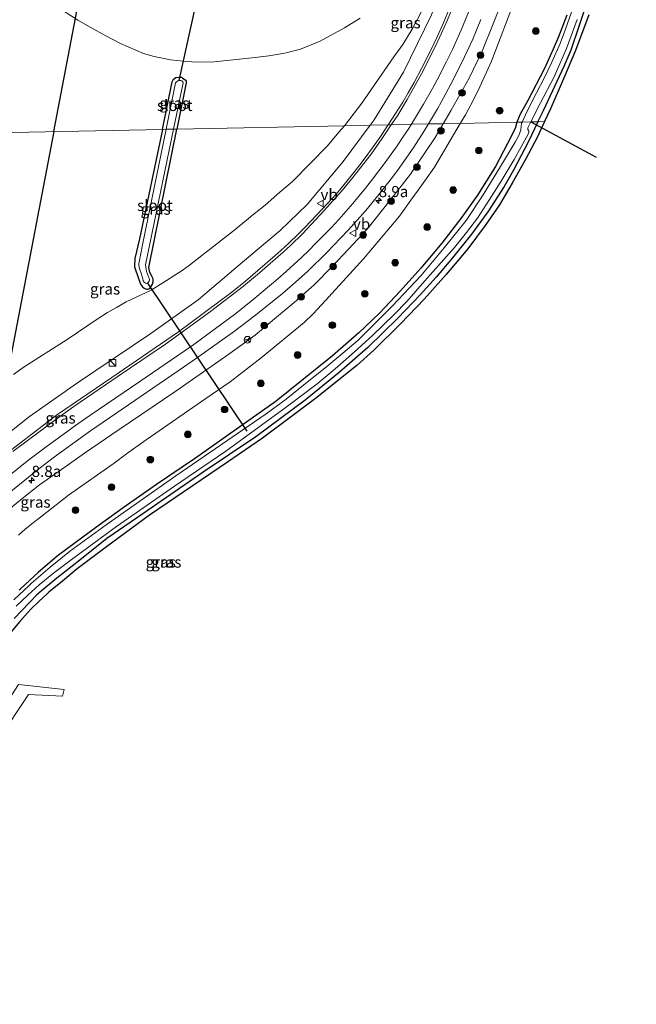
# Model space of a CAD drawing. Units: metres. Extents: x 209992 to 220000, y 518750 to 525002.
# Drawn here: x 210445 to 210583, y 522689 to 522910 of the extents above; entities that cross this region are included whole.
import ezdxf
from ezdxf.enums import TextEntityAlignment as Align

# ---------------------------------------------------------------- set-up
doc = ezdxf.new("R2010")
doc.units = ezdxf.units.M
doc.layers.get('0').update_dxf_attribs({"lineweight": 25})
for name, color, linetype, lineweight in [('B-ME-AM-KILOMETR-S-B1', 7, 'Continuous', 18), ('B-ME-GR-BOOM-S-B1', 93, 'Continuous', 18), ('B-ME-GW-INSTEEKWATERGANG-L-B1', 10, 'Continuous', 25), ('B-ME-GW-KRUINLIJN-L-B1', 93, 'Continuous', 18), ('B-ME-GW-TEENLIJN-L-B1', 93, 'Continuous', 18), ('B-ME-IE-GRASLAND-GV-B6', 93, 'Continuous', 18), ('B-ME-IE-GRONDWERKLIJN-GROND_INGERICHT-GV-B6', 253, 'Continuous', 18), ('B-ME-IE-HULPGEOMETRIE-L-B1', 53, 'Continuous', 18), ('B-ME-IE-INRICHTINGSELEMENT-S-B1', 253, 'Continuous', 18), ('B-ME-KG-KADASTRAAL-OPNAMEDTMGRENS-L-B1', 10, 'Continuous', 25), ('B-ME-KL-ELEKTRICITEIT-HOOGSP-L-B1', 10, 'Continuous', 25), ('B-ME-KW-DUIKER-L-B1', 10, 'Continuous', 25), ('B-ME-OG-WATER-GV-B6', 153, 'Continuous', 18), ('B-ME-VH-VERH_SOORT-BITUMEN-GV-B6', 8, 'IE-TERREINAFSCHEIDING-NATUURLIJK-HOUTWAL', 18), ('B-ME-VW-MARKERING-STREEP-015-L-B1', 7, 'Continuous', 18), ('B-ME-VW-MEUBILAIR_WEGMEUBILAIR-RONA-S-B1', 8, 'Continuous', 18), ('B-ME-VW-MEUBILAIR_WEGMEUBILAIR-VERKEERSBORD-S-B1', 8, 'Continuous', 18)]:
    doc.layers.add(name, color=color, linetype=linetype, lineweight=lineweight)
doc.styles.add('NLCS-ISO', font='NLCS-ISO.TTF')
doc.linetypes.add('IE-TERREINAFSCHEIDING-NATUURLIJK-HOUTWAL', pattern='A,7,-1.5,[67,NLCS.SHX,S=0.75,R=45,X=0,Y=0],-1.5,7,-1.5,[70,NLCS.SHX,S=0.75,R=0,X=0,Y=0],-1.5', length=20)

# ---------------------------------------------------------------- blocks, each defined once
blk = doc.blocks.new('kast')
blk.add_line((-0.75, -0.75), (0.75, 0.75))
blk.add_lwpolyline([(-0.75, 0.75), (0.75, 0.75), (0.75, -0.75), (-0.75, -0.75)], close=True)
blk = doc.blocks.new('verkeersbord')
for p, q in [((0, 0.75), (-0.75, -0.625)), ((0.75, -0.625), (0, 0.75)), ((-0.75, -0.625), (0.75, -0.625))]:
    blk.add_line(p, q)
blk = doc.blocks.new('wegwijzer')
for q in [(-0.53, -0.53), (0, 0.75), (0.53, -0.53)]:
    blk.add_line((0, 0), q)
blk.add_circle((0, 0), 0.75)
blk = doc.blocks.new('boom')
blk.add_hatch(color=256).paths.add_polyline_path([(-0.75, 0, 1), (0.75, 0, 1)])
blk.add_circle((0, 0), 0.75)
blk = doc.blocks.new('hecto')
for p, q in [((0, 0.625), (-0.625, 0)), ((0, -0.625), (0, 0.625)), ((-0.625, 0), (0.625, 0)), ((0.625, 0), (0, -0.625))]:
    blk.add_line(p, q)

msp = doc.modelspace()

# ---------------------------------------------------------------- linework, layer by layer
at = {"layer": 'B-ME-GW-INSTEEKWATERGANG-L-B1'}
for points in [[(210560.872, 522887.413, 0.401), (210562.079, 522889.943, 0.408), (210566.772, 522899.928, 0.396), (210568.329, 522903.559, 0.399), (210570.17, 522909.072, 0.409), (210572.098, 522915.049, 0.424)], [(210567.312, 522911.346, 0.052), (210565.512, 522906.484, 0.052), (210564.269, 522903.691, 0.023), (210562.242, 522899.254, 0.022), (210558.56, 522892.174, 0.07), (210556.905, 522889.135, 0.053), (210556.134, 522887.317, 0.086)], [(210476.582, 522885.712, 0.154), (210478.792, 522896.383, 0.093), (210479.119, 522896.969, 0.095), (210479.609, 522897.346, 0.095), (210480.251, 522897.451, 0.096), (210480.856, 522897.395, 0.099), (210481.127, 522897.232, 0.11), (210481.825, 522896.738, 0.149), (210481.942, 522896.539, 0.173), (210481.916, 522896.135, 0.227), (210479.817, 522885.778, 0.262)], [(210560.872, 522887.413, 0.401), (210558.696, 522882.85, 0.388), (210555.415, 522876.549, 0.418), (210553.268, 522872.893, 0.451), (210549.635, 522867.225, 0.49), (210545.921, 522862.189, 0.478), (210541.667, 522856.881, 0.484), (210538.01, 522852.545, 0.457), (210534.402, 522848.598, 0.432), (210529.41, 522843.309, 0.445), (210522.672, 522836.738, 0.508), (210516.286, 522831.131, 0.433), (210508.643, 522824.932, 0.432), (210497.554, 522816.754, 0.435), (210485.727, 522808.758, 0.394), (210472.167, 522799.424, 0.319), (210464.148, 522793.926, 0.298), (210458.049, 522789.053, 0.406), (210452.92, 522785.035, 0.394), (210449.393, 522782.092, 0.41), (210448.417, 522781.277, 0.414), (210443.297, 522775.916, 0.423)], [(210556.134, 522887.317, 0.086), (210555.77, 522885.881, 0.203), (210554.065, 522882.57, 0.223), (210551.311, 522877.371, 0.355), (210547.31, 522870.961, 0.415), (210543.811, 522865.99, 0.413), (210539.271, 522860.154, 0.43), (210534.609, 522854.535, 0.418), (210529.973, 522849.377, 0.349), (210525.325, 522844.498, 0.332), (210520.666, 522840.039, 0.341), (210514.73, 522834.873, 0.343), (210502.127, 522824.713, 0.331), (210483.815, 522811.807, 0.194), (210475.282, 522806.012, 0.205), (210467.802, 522800.787, 0.224), (210462.422, 522796.916, 0.251), (210457.295, 522793.168, 0.196), (210452.961, 522789.926, 0.2), (210448.693, 522786.297, 0.233), (210445.905, 522783.693, 0.226), (210444.427, 522782.313, 0.223)], [(210476.582, 522885.712, 0.154), (210471.492, 522861.141, 0.294), (210470.44, 522856.701, 0.285), (210470.407, 522856.518, 0.263), (210470.326, 522855.215, 0.266), (210470.367, 522854.861, 0.272), (210470.464, 522854.449, 0.291), (210471.642, 522851, 0.336), (210472.164, 522850.348, 0.354), (210472.494, 522850.102, 0.359), (210473.059, 522849.859, 0.359), (210473.332, 522849.84, 0.359), (210473.747, 522849.996, 0.356), (210474.032, 522850.41, 0.354), (210474.37, 522850.99, 0.347), (210474.547, 522851.492, 0.341), (210474.525, 522852.045, 0.336), (210474.429, 522852.336, 0.336), (210474.114, 522852.926, 0.348), (210473.788, 522853.619, 0.356), (210473.519, 522854.695, 0.366), (210479.817, 522885.778, 0.262)]]:
    msp.add_polyline3d(points, dxfattribs=at)
at = {"layer": 'B-ME-GW-KRUINLIJN-L-B1'}
for points in [[(210539.591, 522886.983, 1.795), (210541.383, 522890.008, 1.776), (210545.4, 522897.236, 1.684), (210548.323, 522903.238, 1.653), (210550.838, 522909.412, 1.524), (210553.188, 522915.518, 1.504), (210555.263, 522921.93, 1.413), (210556.834, 522927.801, 1.41), (210558.448, 522934.48, 1.359), (210560.129, 522942.094, 1.374), (210562.017, 522951.658, 1.153), (210564.267, 522961.969, 0.993), (210566.403, 522973.994, 0.967), (210569.478, 522989.811, 0.988), (210574.199, 523017.387, 1.018), (210579.336, 523054.502, 1.056), (210581.288, 523072.332, 1.066)], [(210544.859, 522932.717, 1.004), (210536.971, 522911.389, 1.188), (210530.691, 522898.547, 1.319), (210524.08, 522887.846, 1.431), (210523.19, 522886.653, 1.453)], [(210523.19, 522886.653, 1.453), (210517.138, 522878.533, 1.604), (210509.054, 522868.832, 1.721), (210503.037, 522862.992, 1.901), (210494.602, 522855.879, 2.016), (210484.647, 522847.439, 2.244), (210473.993, 522839.924, 2.391), (210457.539, 522828.809, 2.577), (210446.76, 522821.254, 2.705), (210438.615, 522814.822, 2.714), (210431.203, 522808.842, 2.801), (210424.763, 522802.889, 2.856), (210420.18, 522798.912, 2.88), (210417.559, 522796.7, 2.952), (210412.806, 522792.688, 3.083), (210407.756, 522787.648, 3.011), (210403.781, 522783.484, 2.927), (210399.763, 522779.033, 2.891)], [(210539.591, 522886.983, 1.795), (210537.773, 522883.914, 1.815), (210532.251, 522875.67, 1.947), (210527.681, 522869.793, 2.016), (210522.55, 522863.313, 2.107), (210518.388, 522858.846, 2.164), (210514.831, 522855.104, 2.283), (210510.632, 522850.83, 2.349), (210506.132, 522846.898, 2.398), (210501.772, 522843.182, 2.419), (210497.406, 522839.521, 2.431), (210491.532, 522835.281, 2.49), (210479.367, 522826.789, 2.517), (210466.899, 522818.391, 2.457), (210459.145, 522813.063, 2.427), (210453.982, 522809.369, 2.446), (210449.049, 522805.922, 2.505), (210445.026, 522802.824, 2.52), (210440.246, 522798.871, 2.568)]]:
    msp.add_polyline3d(points, dxfattribs=at)
at = {"layer": 'B-ME-GW-TEENLIJN-L-B1'}
for points in [[(210581.288, 523072.332, 1.066), (210582.111, 523065.181, 1.101), (210582.938, 523058.386, 1.012), (210582.799, 523051.97, 0.828), (210582.137, 523043.734, 0.814), (210580.584, 523034.088, 0.787), (210579.351, 523024.111, 0.475), (210574.2, 522993.422, 0.441), (210569.011, 522964.189, 0.426), (210564.492, 522948.074, 0.498), (210562.661, 522941.725, 0.442), (210561.696, 522937.695, 0.433), (210559.407, 522927.699, 0.562), (210557.503, 522920.887, 0.562), (210555.764, 522915.01, 0.567), (210550.441, 522901.049, 0.667), (210547.79, 522895.285, 0.748), (210546.368, 522892.33, 0.735), (210544.58, 522889.004, 0.738), (210543.428, 522887.061, 0.736)], [(210517.461, 522886.537, 0.232), (210521.373, 522891.598, 0.272), (210528.554, 522902.008, 0.309), (210530.558, 522904.768, 0.405), (210532.615, 522908.217, 0.434), (210533.81, 522910.412, 0.474), (210534.806, 522912.281, 0.581), (210539.261, 522920.424, 0.72), (210544.859, 522932.717, 1.004)], [(210520.968, 522910.691, 0.65), (210517.478, 522908.531, 0.6), (210512.01, 522905.531, 0.509), (210507.581, 522903.713, 0.467), (210504.058, 522902.799, 0.471), (210500.473, 522902.227, 0.473), (210497.432, 522901.867, 0.453), (210488.224, 522900.844, 0.395), (210484.721, 522900.766, 0.399), (210481.67, 522900.967, 0.386), (210481.223, 522901.018, 0.39), (210478.403, 522901.336, 0.381), (210474.766, 522902.045, 0.459), (210472.383, 522902.756, 0.479), (210470.624, 522903.504, 0.561), (210467.226, 522904.949, 0.642), (210463.917, 522906.729, 0.615), (210460.349, 522908.664, 0.6), (210457.593, 522910.246, 0.633), (210452.314, 522913.66, 0.743)], [(210543.428, 522887.061, 0.736), (210537.615, 522877.256, 0.726), (210535.453, 522874.178, 0.736), (210533.955, 522872.088, 0.747), (210532.333, 522869.811, 0.748), (210529.805, 522866.197, 0.738), (210521.7, 522856.635, 0.787), (210512.393, 522846.377, 0.645), (210510.315, 522844.279, 0.619), (210508.407, 522842.383, 0.613), (210498.771, 522834.424, 0.606), (210491.775, 522829.072, 0.628), (210486.373, 522825.34, 0.685), (210472.975, 522816.027, 0.582), (210468.527, 522812.908, 0.592), (210465.733, 522810.773, 0.594), (210455.529, 522803.643, 0.651), (210449.63, 522799.025, 0.648), (210447.296, 522797.174, 0.636), (210445.736, 522795.918, 0.631), (210444.295, 522794.688, 0.634)], [(210443.215, 522830.674, 0.332), (210445.598, 522832.396, 0.318), (210455.235, 522838.543, 0.153), (210459.879, 522841.721, 0.15), (210461.721, 522842.957, 0.162), (210464.289, 522844.592, 0.21), (210466.266, 522845.748, 0.26), (210468.488, 522846.996, 0.236), (210474.079, 522849.645, 0.371), (210476.722, 522851.307, 0.351), (210481.032, 522854.037, 0.401), (210482.662, 522855.254, 0.387), (210485.436, 522857.393, 0.399), (210492.555, 522862.916, 0.284), (210497.189, 522866.738, 0.255), (210499.675, 522868.719, 0.254), (210502.975, 522871.602, 0.27), (210505.818, 522874.029, 0.243), (210513.629, 522882.01, 0.173), (210516.191, 522885.051, 0.221), (210517.461, 522886.537, 0.232)]]:
    msp.add_polyline3d(points, dxfattribs=at)
at = {"layer": 'B-ME-IE-GRASLAND-GV-B6'}
for points in [[(210517.461, 522886.537, 0.232), (210521.373, 522891.598, 0.272), (210528.554, 522902.008, 0.309), (210530.558, 522904.768, 0.405), (210532.615, 522908.217, 0.434), (210533.81, 522910.412, 0.474), (210534.806, 522912.281, 0.581), (210539.261, 522920.424, 0.72), (210544.859, 522932.717, 1.004), (210536.971, 522911.389, 1.188), (210530.691, 522898.547, 1.319), (210524.08, 522887.846, 1.431), (210523.19, 522886.653, 1.453), (210517.461, 522886.537, 0.232)], [(210553.188, 522915.518, 1.504), (210550.838, 522909.412, 1.524), (210548.323, 522903.238, 1.653), (210545.4, 522897.236, 1.684), (210541.383, 522890.008, 1.776), (210539.591, 522886.983, 1.795)], [(210543.428, 522887.061, 0.736), (210539.591, 522886.983, 1.795), (210541.383, 522890.008, 1.776), (210545.4, 522897.236, 1.684), (210548.323, 522903.238, 1.653), (210550.838, 522909.412, 1.524), (210553.188, 522915.518, 1.504)], [(210520.968, 522910.691, 0.65), (210517.478, 522908.531, 0.6), (210512.01, 522905.531, 0.509), (210507.581, 522903.713, 0.467), (210504.058, 522902.799, 0.471), (210500.473, 522902.227, 0.473), (210497.432, 522901.867, 0.453), (210488.224, 522900.844, 0.395), (210484.721, 522900.766, 0.399), (210481.67, 522900.967, 0.386), (210481.223, 522901.018, 0.39), (210478.403, 522901.336, 0.381), (210474.766, 522902.045, 0.459), (210472.383, 522902.756, 0.479), (210470.624, 522903.504, 0.561), (210467.226, 522904.949, 0.642), (210463.917, 522906.729, 0.615), (210460.349, 522908.664, 0.6), (210457.593, 522910.246, 0.633), (210452.314, 522913.66, 0.743)], [(210452.314, 522913.66, 0.743), (210457.593, 522910.246, 0.633), (210460.349, 522908.664, 0.6), (210463.917, 522906.729, 0.615), (210467.226, 522904.949, 0.642), (210470.624, 522903.504, 0.561), (210472.383, 522902.756, 0.479), (210474.766, 522902.045, 0.459), (210478.403, 522901.336, 0.381), (210481.223, 522901.018, 0.39), (210481.67, 522900.967, 0.386), (210484.721, 522900.766, 0.399), (210488.224, 522900.844, 0.395), (210497.432, 522901.867, 0.453), (210500.473, 522902.227, 0.473), (210504.058, 522902.799, 0.471), (210507.581, 522903.713, 0.467), (210512.01, 522905.531, 0.509), (210517.478, 522908.531, 0.6), (210520.968, 522910.691, 0.65)], [(210567.312, 522911.346, 0.052), (210565.512, 522906.484, 0.052), (210564.269, 522903.691, 0.023), (210562.242, 522899.254, 0.022), (210558.56, 522892.174, 0.07), (210556.905, 522889.135, 0.053), (210556.134, 522887.317, 0.086), (210543.428, 522887.061, 0.736), (210544.58, 522889.004, 0.738), (210546.368, 522892.33, 0.735), (210547.79, 522895.285, 0.748), (210550.441, 522901.049, 0.667), (210555.764, 522915.01, 0.567)], [(210555.764, 522915.01, 0.567), (210550.441, 522901.049, 0.667), (210547.79, 522895.285, 0.748), (210546.368, 522892.33, 0.735), (210544.58, 522889.004, 0.738), (210543.428, 522887.061, 0.736)], [(210572.098, 522915.049, 0.424), (210570.17, 522909.072, 0.409), (210568.329, 522903.559, 0.399), (210566.772, 522899.928, 0.396), (210562.079, 522889.943, 0.408), (210560.872, 522887.413, 0.401)], [(210572.273, 522911.391, 0.583), (210569.273, 522903.377, 0.572), (210566.612, 522897.059, 0.568), (210563.712, 522890.316, 0.571), (210562.371, 522887.443, 0.586), (210560.872, 522887.413, 0.401), (210562.079, 522889.943, 0.408), (210566.772, 522899.928, 0.396), (210568.329, 522903.559, 0.399), (210570.17, 522909.072, 0.409), (210572.098, 522915.049, 0.424)], [(210533.81, 522910.412, 0.474), (210532.615, 522908.217, 0.434), (210530.558, 522904.768, 0.405), (210528.554, 522902.008, 0.309), (210521.373, 522891.598, 0.272), (210517.461, 522886.537, 0.232), (210479.817, 522885.778, 0.262), (210481.916, 522896.135, 0.227), (210481.942, 522896.539, 0.173), (210481.825, 522896.738, 0.149), (210481.127, 522897.232, 0.11), (210480.856, 522897.395, 0.099), (210480.251, 522897.451, 0.096), (210479.609, 522897.346, 0.095), (210479.119, 522896.969, 0.095), (210478.792, 522896.383, 0.093), (210476.582, 522885.712, 0.154), (210427.807, 522884.729, 0.889), (210434.044, 522912.086, 1.071)], [(210540.9192, 522912.74, 1.4717), (210539.6419, 522909.6301, 1.4929), (210538.2712, 522906.5032, 1.5188), (210536.7581, 522903.2991, 1.5462), (210534.8459, 522899.5462, 1.5759), (210533.0528, 522896.1931, 1.6081), (210531.7513, 522893.8854, 1.6216), (210530.5335, 522891.8191, 1.664), (210529.5861, 522890.2932, 1.6817), (210527.5618, 522887.1629, 1.697), (210527.2776, 522886.7356, 1.7036), (210523.19, 522886.653, 1.453), (210524.08, 522887.846, 1.431), (210530.691, 522898.547, 1.319), (210536.971, 522911.389, 1.188)], [(210568.732, 522913.053, -0.146), (210567.043, 522908.174, -0.151), (210565.837, 522905.01, -0.154), (210563.997, 522900.793, -0.152), (210562.37, 522897.348, -0.146), (210560.484, 522893.746, -0.143), (210558.429, 522889.764, -0.14), (210557.291, 522887.34, -0.143), (210556.134, 522887.317, 0.086), (210556.905, 522889.135, 0.053), (210558.56, 522892.174, 0.07), (210562.242, 522899.254, 0.022), (210564.269, 522903.691, 0.023), (210565.512, 522906.484, 0.052), (210567.312, 522911.346, 0.052)], [(210539.591, 522886.983, 1.795), (210536.2881, 522886.9186, 1.9913), (210538.3269, 522890.3328, 1.9621), (210539.178, 522891.843, 1.9592), (210540.2256, 522893.7561, 1.9378), (210541.3387, 522895.8581, 1.9319), (210542.2603, 522897.7029, 1.8972), (210544.3612, 522901.9519, 1.8611), (210546.2239, 522905.9822, 1.8308), (210548.0471, 522910.344, 1.8161)], [(210560.872, 522887.413, 0.401), (210559.267, 522887.38, -0.115), (210561.453, 522891.629, -0.131), (210564.472, 522897.504, -0.14), (210567.273, 522903.873, -0.134), (210569.649, 522910.385, -0.152)], [(210479.817, 522885.778, 0.262), (210479.116, 522885.764, -0.227), (210481.264, 522896.189, -0.223), (210481.169, 522896.414, -0.228), (210480.928, 522896.59, -0.231), (210480.695, 522896.672, -0.232), (210480.248, 522896.676, -0.234), (210480.054, 522896.609, -0.234), (210479.829, 522896.471, -0.235), (210479.57, 522896.146, -0.235), (210477.448, 522885.73, -0.24), (210476.582, 522885.712, 0.154), (210478.792, 522896.383, 0.093), (210479.119, 522896.969, 0.095), (210479.609, 522897.346, 0.095), (210480.251, 522897.451, 0.096), (210480.856, 522897.395, 0.099), (210481.127, 522897.232, 0.11), (210481.825, 522896.738, 0.149), (210481.942, 522896.539, 0.173), (210481.916, 522896.135, 0.227), (210479.817, 522885.778, 0.262)], [(210438.5701, 522801.2368, 2.8073), (210448.8324, 522809.5462, 2.7771), (210452.3919, 522812.2541, 2.7532), (210460.4251, 522818.0379, 2.76), (210466.1091, 522821.9509, 2.784), (210480.1505, 522831.4978, 2.7403), (210484.2801, 522834.3469, 2.7419), (210492.7444, 522840.3982, 2.6839), (210497.1922, 522843.7761, 2.6472), (210503.447, 522848.7879, 2.594), (210506.4778, 522851.4299, 2.5422), (210509.2107, 522853.908, 2.4939), (210513.5251, 522858.0442, 2.416), (210518.241, 522863.0071, 2.3142), (210521.6702, 522866.835, 2.2423), (210522.6484, 522867.9758, 2.22), (210524.8707, 522870.7019, 2.1882), (210528.2141, 522874.9841, 2.1262), (210529.6868, 522876.9861, 2.0999), (210532.9782, 522881.7522, 2.0388), (210535.2361, 522885.2009, 2.0061), (210536.2881, 522886.9186, 1.9913)], [(210517.461, 522886.537, 0.232), (210523.19, 522886.653, 1.453), (210517.138, 522878.533, 1.604), (210509.054, 522868.832, 1.721), (210503.037, 522862.992, 1.901), (210494.602, 522855.879, 2.016), (210484.647, 522847.439, 2.244), (210473.993, 522839.924, 2.391), (210457.539, 522828.809, 2.577), (210446.76, 522821.254, 2.705), (210438.615, 522814.822, 2.714)], [(210438.615, 522814.822, 2.714), (210446.76, 522821.254, 2.705), (210457.539, 522828.809, 2.577), (210473.993, 522839.924, 2.391), (210484.647, 522847.439, 2.244), (210494.602, 522855.879, 2.016), (210503.037, 522862.992, 1.901), (210509.054, 522868.832, 1.721), (210517.138, 522878.533, 1.604), (210523.19, 522886.653, 1.453)], [(210523.19, 522886.653, 1.453), (210527.2776, 522886.7356, 1.7036), (210525.2051, 522883.6497, 1.7497), (210522.7179, 522880.1683, 1.8002), (210521.2233, 522878.1579, 1.8132), (210519.5818, 522876.0178, 1.8479), (210516.6788, 522872.5091, 1.9053), (210515.5491, 522871.1941, 1.9289), (210513.6618, 522869.0959, 1.9578), (210508.6547, 522863.7771, 2.0672), (210507.1404, 522862.2481, 2.0964), (210504.8952, 522860.0797, 2.1395), (210502.4536, 522857.8233, 2.1891), (210495.2171, 522851.6218, 2.3206), (210492.1399, 522849.172, 2.3864), (210480.1951, 522840.2761, 2.5711), (210465.259, 522829.9994, 2.7678), (210452.8658, 522821.5432, 2.9415), (210439.53, 522811.4251, 3.0979)], [(210440.246, 522798.871, 2.568), (210445.026, 522802.824, 2.52), (210449.049, 522805.922, 2.505), (210453.982, 522809.369, 2.446), (210459.145, 522813.063, 2.427), (210466.899, 522818.391, 2.457), (210479.367, 522826.789, 2.517), (210491.532, 522835.281, 2.49), (210497.406, 522839.521, 2.431), (210501.772, 522843.182, 2.419), (210506.132, 522846.898, 2.398), (210510.632, 522850.83, 2.349), (210514.831, 522855.104, 2.283), (210518.388, 522858.846, 2.164), (210522.55, 522863.313, 2.107), (210527.681, 522869.793, 2.016), (210532.251, 522875.67, 1.947), (210537.773, 522883.914, 1.815), (210539.591, 522886.983, 1.795), (210543.428, 522887.061, 0.736)], [(210536.2881, 522886.9186, 1.9913), (210539.591, 522886.983, 1.795), (210537.773, 522883.914, 1.815), (210532.251, 522875.67, 1.947), (210527.681, 522869.793, 2.016), (210522.55, 522863.313, 2.107), (210518.388, 522858.846, 2.164), (210514.831, 522855.104, 2.283), (210510.632, 522850.83, 2.349), (210506.132, 522846.898, 2.398), (210501.772, 522843.182, 2.419), (210497.406, 522839.521, 2.431), (210491.532, 522835.281, 2.49), (210479.367, 522826.789, 2.517), (210466.899, 522818.391, 2.457), (210459.145, 522813.063, 2.427), (210453.982, 522809.369, 2.446), (210449.049, 522805.922, 2.505), (210445.026, 522802.824, 2.52), (210440.246, 522798.871, 2.568)], [(210560.872, 522887.413, 0.401), (210562.371, 522887.443, 0.586), (210560.791, 522884.057, 0.604), (210558.086, 522878.936, 0.61), (210555.116, 522873.648, 0.604), (210552.23, 522868.801, 0.625), (210548.991, 522864.16, 0.649), (210545.123, 522858.939, 0.628), (210540.276, 522853.16, 0.601), (210535.439, 522847.688, 0.614), (210530.058, 522842.057, 0.616), (210524.037, 522836.145, 0.607), (210520.231, 522832.703, 0.622), (210516.203, 522829.475, 0.568), (210511.251, 522825.578, 0.586), (210504.988, 522820.816, 0.568), (210499.082, 522816.406, 0.529), (210491.238, 522811.053, 0.541), (210473.684, 522799.104, 0.566), (210464.043, 522792.031, 0.566), (210457.49, 522787.068, 0.554), (210454.154, 522784.354, 0.55), (210451.142, 522781.889, 0.577), (210450.714, 522781.486, 0.582), (210448.941, 522779.814, 0.602), (210447.078, 522778.043, 0.605), (210444.604, 522775.246, 0.587), (210442.259, 522772.508, 0.623)], [(210444.427, 522782.313, 0.223), (210445.905, 522783.693, 0.226), (210448.693, 522786.297, 0.233), (210452.961, 522789.926, 0.2), (210457.295, 522793.168, 0.196), (210462.422, 522796.916, 0.251), (210467.802, 522800.787, 0.224), (210475.282, 522806.012, 0.205), (210483.815, 522811.807, 0.194), (210502.127, 522824.713, 0.331), (210514.73, 522834.873, 0.343), (210520.666, 522840.039, 0.341), (210525.325, 522844.498, 0.332), (210529.973, 522849.377, 0.349), (210534.609, 522854.535, 0.418), (210539.271, 522860.154, 0.43), (210543.811, 522865.99, 0.413), (210547.31, 522870.961, 0.415), (210551.311, 522877.371, 0.355), (210554.065, 522882.57, 0.223), (210555.77, 522885.881, 0.203), (210556.134, 522887.317, 0.086), (210557.291, 522887.34, -0.143), (210557.197, 522887.115, -0.143), (210557.05, 522885.594, -0.125), (210556.563, 522884.303, -0.118), (210555.734, 522882.807, -0.076), (210552.275, 522876.975, -0.11), (210548.46, 522870.82, -0.079), (210544.739, 522865.25, -0.049), (210539.858, 522859.16, -0.059), (210534.55, 522852.836, -0.05), (210528.193, 522846.127, -0.019), (210524.252, 522842.16, -0.043), (210520.55, 522838.416, -0.043), (210517.071, 522835.479, -0.061), (210513.063, 522832.117, -0.043), (210508.74, 522828.689, -0.037), (210504.367, 522825.197, -0.032), (210499.88, 522821.896, -0.053), (210479.644, 522808.002, -0.046), (210463.988, 522796.992, -0.095), (210455.762, 522790.963, -0.121), (210451.382, 522787.443, -0.137), (210447.215, 522783.848, -0.107), (210446.676, 522783.339, -0.106), (210443.285, 522780.139, -0.103)], [(210443.297, 522775.916, 0.423), (210448.417, 522781.277, 0.414), (210449.393, 522782.092, 0.41), (210452.92, 522785.035, 0.394), (210458.049, 522789.053, 0.406), (210464.148, 522793.926, 0.298), (210472.167, 522799.424, 0.319), (210485.727, 522808.758, 0.394), (210497.554, 522816.754, 0.435), (210508.643, 522824.932, 0.432), (210516.286, 522831.131, 0.433), (210522.672, 522836.738, 0.508), (210529.41, 522843.309, 0.445), (210534.402, 522848.598, 0.432), (210538.01, 522852.545, 0.457), (210541.667, 522856.881, 0.484), (210545.921, 522862.189, 0.478), (210549.635, 522867.225, 0.49), (210553.268, 522872.893, 0.451), (210555.415, 522876.549, 0.418), (210558.696, 522882.85, 0.388), (210560.872, 522887.413, 0.401)], [(210443.786, 522778.686, -0.117), (210446.39, 522781.186, -0.095), (210448.059, 522782.704, -0.09), (210448.971, 522783.533, -0.087), (210452.15, 522786.154, -0.069), (210456.125, 522789.137, -0.065), (210466.297, 522796.607, -0.062), (210479.302, 522805.623, -0.066), (210490.83, 522813.496, -0.021), (210504.34, 522823.398, -0.029), (210507.388, 522825.627, -0.026), (210511.304, 522828.594, -0.02), (210515.342, 522831.969, -0.009), (210519.691, 522835.803, -0.015), (210523.739, 522839.439, -0.026), (210528.585, 522844.188, -0.002), (210531.441, 522847.068, 0.001), (210535.496, 522851.736, 0.006), (210539.183, 522855.826, 0.003), (210542.158, 522859.172, -0.006), (210544.853, 522862.594, -0.018), (210547.334, 522865.807, -0.014), (210549.981, 522869.951, -0.015), (210552.633, 522874.08, -0.015), (210555.493, 522878.92, -0.054), (210558.65, 522884.607, -0.111), (210558.784, 522885.074, -0.111), (210558.795, 522885.316, -0.113), (210558.737, 522885.43, -0.113), (210558.584, 522885.686, -0.111), (210558.6, 522886.045, -0.111), (210559.267, 522887.38, -0.115), (210560.872, 522887.413, 0.401), (210558.696, 522882.85, 0.388), (210555.415, 522876.549, 0.418), (210553.268, 522872.893, 0.451), (210549.635, 522867.225, 0.49), (210545.921, 522862.189, 0.478), (210541.667, 522856.881, 0.484), (210538.01, 522852.545, 0.457), (210534.402, 522848.598, 0.432), (210529.41, 522843.309, 0.445), (210522.672, 522836.738, 0.508), (210516.286, 522831.131, 0.433), (210508.643, 522824.932, 0.432), (210497.554, 522816.754, 0.435), (210485.727, 522808.758, 0.394), (210472.167, 522799.424, 0.319), (210464.148, 522793.926, 0.298), (210458.049, 522789.053, 0.406), (210452.92, 522785.035, 0.394), (210449.393, 522782.092, 0.41), (210448.417, 522781.277, 0.414), (210443.297, 522775.916, 0.423)], [(210444.295, 522794.688, 0.634), (210445.736, 522795.918, 0.631), (210447.296, 522797.174, 0.636), (210449.63, 522799.025, 0.648), (210455.529, 522803.643, 0.651), (210465.733, 522810.773, 0.594), (210468.527, 522812.908, 0.592), (210472.975, 522816.027, 0.582), (210486.373, 522825.34, 0.685), (210491.775, 522829.072, 0.628), (210498.771, 522834.424, 0.606), (210508.407, 522842.383, 0.613), (210510.315, 522844.279, 0.619), (210512.393, 522846.377, 0.645), (210521.7, 522856.635, 0.787), (210529.805, 522866.197, 0.738), (210532.333, 522869.811, 0.748), (210533.955, 522872.088, 0.747), (210535.453, 522874.178, 0.736), (210537.615, 522877.256, 0.726), (210543.428, 522887.061, 0.736)], [(210543.428, 522887.061, 0.736), (210537.615, 522877.256, 0.726), (210535.453, 522874.178, 0.736), (210533.955, 522872.088, 0.747), (210532.333, 522869.811, 0.748), (210529.805, 522866.197, 0.738), (210521.7, 522856.635, 0.787), (210512.393, 522846.377, 0.645), (210510.315, 522844.279, 0.619), (210508.407, 522842.383, 0.613), (210498.771, 522834.424, 0.606), (210491.775, 522829.072, 0.628), (210486.373, 522825.34, 0.685), (210472.975, 522816.027, 0.582), (210468.527, 522812.908, 0.592), (210465.733, 522810.773, 0.594), (210455.529, 522803.643, 0.651), (210449.63, 522799.025, 0.648), (210447.296, 522797.174, 0.636), (210445.736, 522795.918, 0.631), (210444.295, 522794.688, 0.634)], [(210543.428, 522887.061, 0.736), (210556.134, 522887.317, 0.086), (210555.77, 522885.881, 0.203), (210554.065, 522882.57, 0.223), (210551.311, 522877.371, 0.355), (210547.31, 522870.961, 0.415), (210543.811, 522865.99, 0.413), (210539.271, 522860.154, 0.43), (210534.609, 522854.535, 0.418), (210529.973, 522849.377, 0.349), (210525.325, 522844.498, 0.332), (210520.666, 522840.039, 0.341), (210514.73, 522834.873, 0.343), (210502.127, 522824.713, 0.331), (210483.815, 522811.807, 0.194), (210475.282, 522806.012, 0.205), (210467.802, 522800.787, 0.224), (210462.422, 522796.916, 0.251), (210457.295, 522793.168, 0.196), (210452.961, 522789.926, 0.2), (210448.693, 522786.297, 0.233), (210445.905, 522783.693, 0.226), (210444.427, 522782.313, 0.223)], [(210427.807, 522884.729, 0.889), (210476.582, 522885.712, 0.154), (210471.492, 522861.141, 0.294), (210470.44, 522856.701, 0.285), (210470.407, 522856.518, 0.263), (210470.326, 522855.215, 0.266), (210470.367, 522854.861, 0.272), (210470.464, 522854.449, 0.291), (210471.642, 522851, 0.336), (210472.164, 522850.348, 0.354), (210472.494, 522850.102, 0.359), (210473.059, 522849.859, 0.359), (210473.332, 522849.84, 0.359), (210473.747, 522849.996, 0.356), (210474.032, 522850.41, 0.354), (210474.37, 522850.99, 0.347), (210474.547, 522851.492, 0.341), (210474.525, 522852.045, 0.336), (210474.429, 522852.336, 0.336), (210474.114, 522852.926, 0.348), (210473.788, 522853.619, 0.356), (210473.519, 522854.695, 0.366), (210479.817, 522885.778, 0.262)], [(210479.817, 522885.778, 0.262), (210517.461, 522886.537, 0.232), (210516.191, 522885.051, 0.221), (210513.629, 522882.01, 0.173), (210505.818, 522874.029, 0.243), (210502.975, 522871.602, 0.27), (210499.675, 522868.719, 0.254), (210497.189, 522866.738, 0.255), (210492.555, 522862.916, 0.284), (210485.436, 522857.393, 0.399), (210482.662, 522855.254, 0.387), (210481.032, 522854.037, 0.401), (210476.722, 522851.307, 0.351), (210474.079, 522849.645, 0.371), (210468.488, 522846.996, 0.236), (210466.266, 522845.748, 0.26), (210464.289, 522844.592, 0.21), (210461.721, 522842.957, 0.162), (210459.879, 522841.721, 0.15), (210455.235, 522838.543, 0.153), (210445.598, 522832.396, 0.318), (210443.215, 522830.674, 0.332)], [(210443.215, 522830.674, 0.332), (210445.598, 522832.396, 0.318), (210455.235, 522838.543, 0.153), (210459.879, 522841.721, 0.15), (210461.721, 522842.957, 0.162), (210464.289, 522844.592, 0.21), (210466.266, 522845.748, 0.26), (210468.488, 522846.996, 0.236), (210474.079, 522849.645, 0.371), (210476.722, 522851.307, 0.351), (210481.032, 522854.037, 0.401), (210482.662, 522855.254, 0.387), (210485.436, 522857.393, 0.399), (210492.555, 522862.916, 0.284), (210497.189, 522866.738, 0.255), (210499.675, 522868.719, 0.254), (210502.975, 522871.602, 0.27), (210505.818, 522874.029, 0.243), (210513.629, 522882.01, 0.173), (210516.191, 522885.051, 0.221), (210517.461, 522886.537, 0.232)], [(210479.817, 522885.778, 0.262), (210473.519, 522854.695, 0.366), (210473.788, 522853.619, 0.356), (210474.114, 522852.926, 0.348), (210474.429, 522852.336, 0.336), (210474.525, 522852.045, 0.336), (210474.547, 522851.492, 0.341), (210474.37, 522850.99, 0.347), (210474.032, 522850.41, 0.354), (210473.747, 522849.996, 0.356), (210473.332, 522849.84, 0.359), (210473.059, 522849.859, 0.359), (210472.494, 522850.102, 0.359), (210472.164, 522850.348, 0.354), (210471.642, 522851, 0.336), (210470.464, 522854.449, 0.291), (210470.367, 522854.861, 0.272), (210470.326, 522855.215, 0.266), (210470.407, 522856.518, 0.263), (210470.44, 522856.701, 0.285), (210471.492, 522861.141, 0.294), (210476.582, 522885.712, 0.154), (210477.448, 522885.73, -0.24), (210472.16, 522859.779, -0.252), (210471.363, 522855.908, -0.177), (210471.313, 522855.748, -0.192), (210471.289, 522855.305, -0.192), (210471.408, 522854.766, -0.19), (210471.555, 522854.252, -0.19), (210471.91, 522853.197, -0.187), (210472.058, 522852.646, -0.186), (210472.189, 522852.154, -0.186), (210472.292, 522851.74, -0.183), (210472.473, 522851.438, -0.178), (210472.775, 522851.168, -0.171), (210472.936, 522851.135, -0.171), (210473.215, 522851.205, -0.171), (210473.424, 522851.369, -0.171), (210473.623, 522851.68, -0.177), (210473.682, 522852.008, -0.202), (210473.605, 522852.35, -0.207), (210473.468, 522852.635, -0.21), (210473.038, 522853.799, -0.222), (210472.921, 522854.258, -0.225), (210472.878, 522854.799, -0.229), (210472.837, 522855.283, -0.237), (210479.116, 522885.764, -0.227), (210479.817, 522885.778, 0.262)]]:
    msp.add_polyline3d(points, dxfattribs=at)
at = {"layer": 'B-ME-IE-GRONDWERKLIJN-GROND_INGERICHT-GV-B6'}
msp.add_polyline3d([(210426.736, 522689.545, 0.404), (210426.715, 522692.314, 0.383), (210427.318, 522703.768, 0.344), (210429.05, 522724.988, 0.234), (210429.215, 522728.605, 0.291), (210429.643, 522731.938, 0.339), (210430.493, 522735.285, 0.36), (210432.287, 522739.891, 0.366), (210434.211, 522743.975, 0.368), (210436.622, 522748.539, 0.353), (210438.841, 522752.479, 0.336), (210439.396, 522753.621, 0.335), (210444.284, 522761.17, 0.425), (210454.576, 522759.985, 0.408), (210454.201, 522758.543, 0.407), (210446.558, 522758.918, 0.431), (210439.841, 522748.879, 0.374), (210436.192, 522740.439, 0.341), (210431.023, 522724.112, 0.305), (210430.288, 522716.061, 0.227), (210430.442, 522689.379, 0.289), (210426.736, 522689.545, 0.404)], dxfattribs=at)
at = {"layer": 'B-ME-IE-HULPGEOMETRIE-L-B1'}
for points in [[(210418.395, 522884.539, 4.303), (210427.807, 522884.729, 0.889), (210476.582, 522885.712, 0.154), (210477.448, 522885.73, -0.24), (210479.116, 522885.764, -0.227), (210479.817, 522885.778, 0.262), (210517.461, 522886.537, 0.232), (210523.19, 522886.653, 1.453), (210527.2776, 522886.7356, 1.7036), (210527.982, 522886.75, 1.767), (210532.619, 522886.844, 1.929), (210536.2881, 522886.9186, 1.9913), (210539.591, 522886.983, 1.795)], [(210562.371, 522887.443, 0.586), (210560.872, 522887.413, 0.401), (210559.267, 522887.38, -0.115), (210557.291, 522887.34, -0.143), (210556.134, 522887.317, 0.086), (210543.428, 522887.061, 0.736), (210539.591, 522886.983, 1.795)]]:
    msp.add_polyline3d(points, dxfattribs=at)
at = {"layer": 'B-ME-KG-KADASTRAAL-OPNAMEDTMGRENS-L-B1'}
for points in [[(210572.273, 522911.391, 0.583), (210569.273, 522903.377, 0.572), (210566.612, 522897.059, 0.568), (210563.712, 522890.316, 0.571), (210562.371, 522887.443, 0.586)], [(210562.371, 522887.443, 0.586), (210560.791, 522884.057, 0.604), (210558.086, 522878.936, 0.61), (210555.116, 522873.648, 0.604), (210552.23, 522868.801, 0.625), (210548.991, 522864.16, 0.649), (210545.123, 522858.939, 0.628), (210540.276, 522853.16, 0.601), (210535.439, 522847.688, 0.614), (210530.058, 522842.057, 0.616), (210524.037, 522836.145, 0.607), (210520.231, 522832.703, 0.622), (210516.203, 522829.475, 0.568), (210511.251, 522825.578, 0.586), (210504.988, 522820.816, 0.568), (210499.082, 522816.406, 0.529), (210491.238, 522811.053, 0.541), (210473.684, 522799.104, 0.566), (210464.043, 522792.031, 0.566), (210457.49, 522787.068, 0.554), (210454.154, 522784.354, 0.55), (210451.142, 522781.889, 0.577), (210450.714, 522781.486, 0.582), (210448.941, 522779.814, 0.602), (210447.078, 522778.043, 0.605), (210444.604, 522775.246, 0.587), (210442.259, 522772.508, 0.623)]]:
    msp.add_polyline3d(points, dxfattribs=at)
at = {"layer": 'B-ME-KL-ELEKTRICITEIT-HOOGSP-L-B1'}
for points in [[(210452.205, 522885.221, 0.399), (210482.737, 523044.941, 1.087), (210493.974, 523102.037, 1.454), (210499.2283, 523128.8734, 1.3999)], [(210452.205, 522885.221, 0.399), (210442.271, 522833.252, 0.175), (210433.7, 522789.293, 0.267), (210424.8487, 522743.8958, 0.3616)]]:
    msp.add_polyline3d(points, dxfattribs=at)
at = {"layer": 'B-ME-KW-DUIKER-L-B1'}
for p, q in [((210489.28, 522937.613, -0.143), (210480.248, 522896.676, -0.234)), ((210559.267, 522887.38, -0.115), (210573.946, 522879.496, -0.124)), ((210473.215, 522851.205, -0.171), (210495.573, 522817.959, -0.17))]:
    msp.add_line(p, q, dxfattribs=at)
at = {"layer": 'B-ME-OG-WATER-GV-B6'}
for points in [[(210557.291, 522887.34, -0.143), (210558.429, 522889.764, -0.14), (210560.484, 522893.746, -0.143), (210562.37, 522897.348, -0.146), (210563.997, 522900.793, -0.152), (210565.837, 522905.01, -0.154), (210567.043, 522908.174, -0.151), (210568.732, 522913.053, -0.146)], [(210569.649, 522910.385, -0.152), (210567.273, 522903.873, -0.134), (210564.472, 522897.504, -0.14), (210561.453, 522891.629, -0.131), (210559.267, 522887.38, -0.115), (210557.291, 522887.34, -0.143)], [(210477.448, 522885.73, -0.24), (210479.57, 522896.146, -0.235), (210479.829, 522896.471, -0.235), (210480.054, 522896.609, -0.234), (210480.248, 522896.676, -0.234), (210480.695, 522896.672, -0.232), (210480.928, 522896.59, -0.231), (210481.169, 522896.414, -0.228), (210481.264, 522896.189, -0.223), (210479.116, 522885.764, -0.227), (210477.448, 522885.73, -0.24)], [(210443.285, 522780.139, -0.103), (210446.676, 522783.339, -0.106), (210447.215, 522783.848, -0.107), (210451.382, 522787.443, -0.137), (210455.762, 522790.963, -0.121), (210463.988, 522796.992, -0.095), (210479.644, 522808.002, -0.046), (210499.88, 522821.896, -0.053), (210504.367, 522825.197, -0.032), (210508.74, 522828.689, -0.037), (210513.063, 522832.117, -0.043), (210517.071, 522835.479, -0.061), (210520.55, 522838.416, -0.043), (210524.252, 522842.16, -0.043), (210528.193, 522846.127, -0.019), (210534.55, 522852.836, -0.05), (210539.858, 522859.16, -0.059), (210544.739, 522865.25, -0.049), (210548.46, 522870.82, -0.079), (210552.275, 522876.975, -0.11), (210555.734, 522882.807, -0.076), (210556.563, 522884.303, -0.118), (210557.05, 522885.594, -0.125), (210557.197, 522887.115, -0.143), (210557.291, 522887.34, -0.143), (210559.267, 522887.38, -0.115), (210558.6, 522886.045, -0.111), (210558.584, 522885.686, -0.111), (210558.737, 522885.43, -0.113), (210558.795, 522885.316, -0.113), (210558.784, 522885.074, -0.111), (210558.65, 522884.607, -0.111), (210555.493, 522878.92, -0.054), (210552.633, 522874.08, -0.015), (210549.981, 522869.951, -0.015), (210547.334, 522865.807, -0.014), (210544.853, 522862.594, -0.018), (210542.158, 522859.172, -0.006), (210539.183, 522855.826, 0.003), (210535.496, 522851.736, 0.006), (210531.441, 522847.068, 0.001), (210528.585, 522844.188, -0.002), (210523.739, 522839.439, -0.026), (210519.691, 522835.803, -0.015), (210515.342, 522831.969, -0.009), (210511.304, 522828.594, -0.02), (210507.388, 522825.627, -0.026), (210504.34, 522823.398, -0.029), (210490.83, 522813.496, -0.021), (210479.302, 522805.623, -0.066), (210466.297, 522796.607, -0.062), (210456.125, 522789.137, -0.065), (210452.15, 522786.154, -0.069), (210448.971, 522783.533, -0.087), (210448.059, 522782.704, -0.09), (210446.39, 522781.186, -0.095), (210443.786, 522778.686, -0.117)], [(210477.448, 522885.73, -0.24), (210479.116, 522885.764, -0.227), (210472.837, 522855.283, -0.237), (210472.878, 522854.799, -0.229), (210472.921, 522854.258, -0.225), (210473.038, 522853.799, -0.222), (210473.468, 522852.635, -0.21), (210473.605, 522852.35, -0.207), (210473.682, 522852.008, -0.202), (210473.623, 522851.68, -0.177), (210473.424, 522851.369, -0.171), (210473.215, 522851.205, -0.171), (210472.936, 522851.135, -0.171), (210472.775, 522851.168, -0.171), (210472.473, 522851.438, -0.178), (210472.292, 522851.74, -0.183), (210472.189, 522852.154, -0.186), (210472.058, 522852.646, -0.186), (210471.91, 522853.197, -0.187), (210471.555, 522854.252, -0.19), (210471.408, 522854.766, -0.19), (210471.289, 522855.305, -0.192), (210471.313, 522855.748, -0.192), (210471.363, 522855.908, -0.177), (210472.16, 522859.779, -0.252), (210477.448, 522885.73, -0.24)]]:
    msp.add_polyline3d(points, dxfattribs=at)
at = {"layer": 'B-ME-VH-VERH_SOORT-BITUMEN-GV-B6'}
for points in [[(210548.0471, 522910.344, 1.8161), (210546.2239, 522905.9822, 1.8308), (210544.3612, 522901.9519, 1.8611), (210542.2603, 522897.7029, 1.8972), (210541.3387, 522895.8581, 1.9319), (210540.2256, 522893.7561, 1.9378), (210539.178, 522891.843, 1.9592), (210538.3269, 522890.3328, 1.9621), (210536.2881, 522886.9186, 1.9913), (210532.619, 522886.844, 1.929), (210527.982, 522886.75, 1.767), (210527.2776, 522886.7356, 1.7036), (210527.5618, 522887.1629, 1.697), (210529.5861, 522890.2932, 1.6817), (210530.5335, 522891.8191, 1.664), (210531.7513, 522893.8854, 1.6216), (210533.0528, 522896.1931, 1.6081), (210534.8459, 522899.5462, 1.5759), (210536.7581, 522903.2991, 1.5462), (210538.2712, 522906.5032, 1.5188), (210539.6419, 522909.6301, 1.4929), (210540.9192, 522912.74, 1.4717)], [(210439.53, 522811.4251, 3.0979), (210452.8658, 522821.5432, 2.9415), (210465.259, 522829.9994, 2.7678), (210480.1951, 522840.2761, 2.5711), (210492.1399, 522849.172, 2.3864), (210495.2171, 522851.6218, 2.3206), (210502.4536, 522857.8233, 2.1891), (210504.8952, 522860.0797, 2.1395), (210507.1404, 522862.2481, 2.0964), (210508.6547, 522863.7771, 2.0672), (210513.6618, 522869.0959, 1.9578), (210515.5491, 522871.1941, 1.9289), (210516.6788, 522872.5091, 1.9053), (210519.5818, 522876.0178, 1.8479), (210521.2233, 522878.1579, 1.8132), (210522.7179, 522880.1683, 1.8002), (210525.2051, 522883.6497, 1.7497), (210527.2776, 522886.7356, 1.7036), (210527.982, 522886.75, 1.767), (210532.619, 522886.844, 1.929), (210536.2881, 522886.9186, 1.9913), (210535.2361, 522885.2009, 2.0061), (210532.9782, 522881.7522, 2.0388), (210529.6868, 522876.9861, 2.0999), (210528.2141, 522874.9841, 2.1262), (210524.8707, 522870.7019, 2.1882), (210522.6484, 522867.9758, 2.22), (210521.6702, 522866.835, 2.2423), (210518.241, 522863.0071, 2.3142), (210513.5251, 522858.0442, 2.416), (210509.2107, 522853.908, 2.4939), (210506.4778, 522851.4299, 2.5422), (210503.447, 522848.7879, 2.594), (210497.1922, 522843.7761, 2.6472), (210492.7444, 522840.3982, 2.6839), (210484.2801, 522834.3469, 2.7419), (210480.1505, 522831.4978, 2.7403), (210466.1091, 522821.9509, 2.784), (210460.4251, 522818.0379, 2.76), (210452.3919, 522812.2541, 2.7532), (210448.8324, 522809.5462, 2.7771), (210438.5701, 522801.2368, 2.8073)]]:
    msp.add_polyline3d(points, dxfattribs=at)
at = {"layer": 'B-ME-VW-MARKERING-STREEP-015-L-B1'}
for points in [[(210541.813, 522913.3382, 1.4939), (210540.5452, 522910.2532, 1.5188), (210539.2457, 522907.2629, 1.5398), (210537.7439, 522904.0828, 1.5681), (210534.7497, 522898.2038, 1.6169), (210531.5432, 522892.4339, 1.6721), (210529.4099, 522888.9172, 1.7078), (210527.9643, 522886.7496, 1.7315)], [(210545.8108, 522913.3069, 1.658), (210543.532, 522907.7932, 1.6809), (210541.656, 522903.6238, 1.719), (210540.343, 522900.9339, 1.7351), (210538.2459, 522896.8078, 1.782), (210537.178, 522894.8528, 1.7986), (210535.1648, 522891.345, 1.823), (210534.0769, 522889.5061, 1.8518), (210532.9368, 522887.637, 1.8562), (210532.4426, 522886.8404, 1.8703)], [(210438.0451, 522804.786, 2.9253), (210446.9276, 522811.7819, 2.8687), (210450.512, 522814.492, 2.8525), (210457.613, 522819.6493, 2.8153), (210460.3211, 522821.5015, 2.7991), (210471.5501, 522829.1443, 2.7581), (210481.4861, 522835.9172, 2.6902), (210483.6462, 522837.4398, 2.6629), (210493.0359, 522844.4241, 2.5769), (210494.6629, 522845.7014, 2.5539), (210496.4148, 522847.0834, 2.5159), (210498.7649, 522849.0051, 2.491), (210502.4929, 522852.1638, 2.4319), (210504.3689, 522853.8257, 2.3914), (210507.845, 522857.0471, 2.3328), (210509.3489, 522858.4869, 2.2952), (210511.0549, 522860.1472, 2.2712), (210512.7771, 522861.8862, 2.2348), (210514.5129, 522863.7076, 2.1981), (210516.155, 522865.4951, 2.1677), (210519.2898, 522869.0474, 2.0999), (210522.1868, 522872.533, 2.0539), (210523.5388, 522874.2581, 2.0219), (210526.5966, 522878.2571, 1.9773), (210529.2867, 522882.052, 1.9218), (210530.5818, 522883.9358, 1.906), (210531.8623, 522885.905, 1.887), (210532.4426, 522886.8404, 1.8703)], [(210443.03, 522813.4022, 3.046), (210453.5603, 522821.2696, 2.9262), (210455.365, 522822.5608, 2.9118), (210456.7372, 522823.5337, 2.8923), (210466.6897, 522830.3049, 2.7688), (210477.2638, 522837.509, 2.6379), (210487.405, 522844.8298, 2.4871), (210494.7879, 522850.531, 2.365), (210498.3572, 522853.4968, 2.3001), (210503.699, 522858.1331, 2.2038), (210505.3428, 522859.6638, 2.1731), (210508.073, 522862.3699, 2.1121), (210512.9203, 522867.5002, 2.01), (210516.9121, 522871.99, 1.9319), (210519.3611, 522874.9309, 1.887), (210521.8211, 522878.0169, 1.842), (210523.4238, 522880.1472, 1.8152), (210525.8697, 522883.6091, 1.7659), (210527.9643, 522886.7496, 1.7315)]]:
    msp.add_polyline3d(points, dxfattribs=at)

# ---------------------------------------------------------------- block references
at = {"layer": 'B-ME-AM-KILOMETR-S-B1', "rotation": 90}
for p in [(210525.129, 522869.725, 2.394), (210447.25, 522806.952, 2.871)]:
    msp.add_blockref('hecto', p, dxfattribs=at)
at = {"layer": 'B-ME-GR-BOOM-S-B1', "rotation": 90}
for p in [(210560.39, 522907.776, 0.861), (210547.994, 522902.365, 2.223), (210543.825, 522893.904, 2.148), (210552.276, 522889.903, 0.87), (210539.101, 522885.401, 2.312), (210547.605, 522880.965, 1.008), (210533.716, 522877.219, 2.31), (210541.838, 522872.102, 1.064), (210527.905, 522869.588, 2.494), (210536.012, 522863.787, 1.071), (210521.638, 522862.011, 2.591), (210514.914, 522854.945, 2.701), (210528.826, 522855.794, 1.006), (210522.004, 522848.803, 0.926), (210507.711, 522848.13, 2.939), (210499.457, 522841.715, 3.103), (210514.727, 522841.763, 1.129), (210506.939, 522835.077, 1.108), (210498.666, 522828.714, 1.199), (210490.556, 522822.857, 1.118), (210482.282, 522817.268, 1.165), (210473.886, 522811.603, 1.129), (210465.184, 522805.434, 1.149), (210457.093, 522800.275, 1.03)]:
    msp.add_blockref('boom', p, dxfattribs=at)
at = {"layer": 'B-ME-IE-INRICHTINGSELEMENT-S-B1', "rotation": 90}
msp.add_blockref('kast', (210465.375, 522833.346, 3.193), dxfattribs=at)
at = {"layer": 'B-ME-VW-MEUBILAIR_WEGMEUBILAIR-RONA-S-B1', "rotation": 90}
msp.add_blockref('wegwijzer', (210495.672, 522838.503, 3.035), dxfattribs=at)
at = {"layer": 'B-ME-VW-MEUBILAIR_WEGMEUBILAIR-VERKEERSBORD-S-B1', "rotation": 90}
for p in [(210512.073, 522869.054, 2.412), (210519.342, 522862.443, 2.649)]:
    msp.add_blockref('verkeersbord', p, dxfattribs=at)

# ---------------------------------------------------------------- texts
at = {"layer": 'B-ME-AM-KILOMETR-S-B1', "ltscale": 0.2, "style": 'NLCS-ISO'}
for s, p in [('8.9a', (210525.129, 522869.725, 2.394)), ('8.8a', (210447.25, 522806.952, 2.871))]:
    msp.add_text(s, height=2.5, dxfattribs=at).set_placement(p, align=Align.BOTTOM_LEFT)
at = {"layer": 'B-ME-IE-GRASLAND-GV-B6', "ltscale": 0.2, "style": 'NLCS-ISO'}
for p in [(210531.16, 522909.627), (210479.262, 522891.5815), (210475.0715, 522867.809), (210463.7275, 522849.9005), (210453.7405, 522820.9445), (210448.1153, 522802.069), (210476.213, 522788.619), (210477.4795, 522788.61)]:
    msp.add_text('gras', height=2.5, dxfattribs=at).set_placement(p, align=Align.MIDDLE_CENTER)
at = {"layer": 'B-ME-OG-WATER-GV-B6', "ltscale": 0.2, "style": 'NLCS-ISO'}
for p in [(210479.3704, 522891.0805), (210474.9077, 522868.6511)]:
    msp.add_text('sloot', height=2.5, dxfattribs=at).set_placement(p, align=Align.MIDDLE_CENTER)
at = {"layer": 'B-ME-VW-MEUBILAIR_WEGMEUBILAIR-VERKEERSBORD-S-B1', "ltscale": 0.2, "style": 'NLCS-ISO'}
for p in [(210512.073, 522869.054, 2.412), (210519.342, 522862.443, 2.649)]:
    msp.add_text('vb', height=2.5, dxfattribs=at).set_placement(p, align=Align.BOTTOM_LEFT)

doc.saveas('drawing.dxf')
